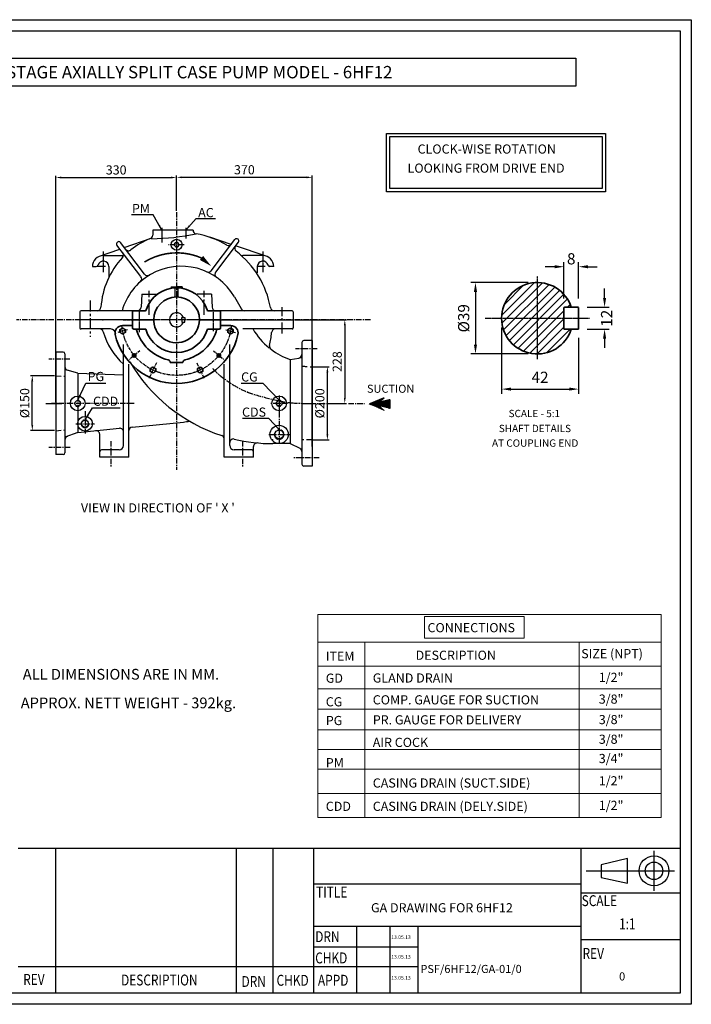
# Model space of a CAD drawing. Units: inches. Extents: x 28746 to 41776, y -10637 to -4828.
# Drawn here: x 39942 to 41776, y -7516 to -4828 of the extents above; entities that cross this region are included whole.
import ezdxf

# ---------------------------------------------------------------- set-up
doc = ezdxf.new("R2010")
doc.units = ezdxf.units.IN
doc.header["$LTSCALE"] = 12
doc.header["$MEASUREMENT"] = 0
doc.header["$PDSIZE"] = -2
doc.linetypes.add('CENTER', pattern=[2, 1.25, -0.25, 0.25, -0.25])
doc.linetypes.add('HIDDEN', pattern=[0.375, 0.25, -0.125])
for name, color, linetype in [('1', 1, 'Continuous'), ('CEN', 1, 'CENTER'), ('CENTER', 1, 'CENTER'), ('DIM', 3, 'Continuous'), ('HATCH', 6, 'Continuous'), ('HID', 2, 'HIDDEN'), ('OBJ', 4, 'Continuous'), ('OBJECT', 4, 'Continuous'), ('TXT', 3, 'Continuous')]:
    doc.layers.add(name, color=color, linetype=linetype)
doc.layers.add('CON 1', color=7, linetype='Continuous', lineweight=35)
doc.styles.add('ARIAL', font='arial.ttf', dxfattribs={"width": 0.8})
doc.styles.add('IS', font='isocpeur.ttf')
doc.styles.add('ROMANS', font='romans.shx', dxfattribs={"height": 25})
doc.styles.add('SS', font='sanssb__.ttf')
doc.styles.get("Standard").update_dxf_attribs({"font": 'arial.ttf'})
doc.styles.add('TNR', font='times.ttf')
doc.dimstyles.new('1-17', dxfattribs={"dimscale": 17, "dimtxt": 1.8, "dimasz": 1.5, "dimexe": 0.75, "dimexo": 1.5, "dimgap": 1, "dimtad": 1, "dimdec": 0, "dimzin": 0, "dimdsep": 46, "dimtxsty": 'IS', "dimcen": 1, "dimclre": 6, "dimclrt": 3, "dimadec": 0, "dimazin": 0, "dimtfac": 18000, "dimtdec": 0, "dimtofl": 0, "dimtmove": 2, "dimatfit": 3, "dimfxl": 1, "dimtolj": 1, "dimtzin": 0, "dimarcsym": 0})
doc.dimstyles.new('ISO-25', dxfattribs={"dimscale": 5, "dimtxt": 25, "dimasz": 3, "dimexe": 1, "dimexo": 0.625, "dimtad": 1, "dimdec": 1, "dimrnd": 0.5, "dimdsep": 46, "dimtxsty": 'ROMANS', "dimcen": 2.5, "dimclrd": 253, "dimclre": 253, "dimclrt": 4, "dimadec": 0, "dimazin": 2, "dimtfac": 1, "dimtdec": 1, "dimtmove": 0, "dimatfit": 3, "dimfxl": 1, "dimarcsym": 0})

# ---------------------------------------------------------------- blocks, each defined once
blk = doc.blocks.new('*D79')
at = {"layer": 'Defpoints', "color": 0, "linetype": 'Continuous', "transparency": 16777216}
for p in [(40689.1, -5647.1), (40778.8, -5875.1), (40829.8, -5875.1)]:
    blk.add_point(p, dxfattribs=at)
at = {"layer": 'OBJ', "color": 6, "linetype": 'Continuous', "lineweight": -2, "transparency": 16777216}
for p, q in [((40692.2, -5647.1), (40834.8, -5647.1)), ((40782, -5875.1), (40834.8, -5875.1))]:
    blk.add_line(p, q, dxfattribs=at)
at = {"layer": 'OBJ', "color": 4, "linetype": 'Continuous', "lineweight": -2, "transparency": 16777216}
blk.add_line((40829.8, -5662.1), (40829.8, -5860.1), dxfattribs=at)
at = {"layer": 'OBJ', "color": 4, "linetype": 'Continuous', "transparency": 16777216}
for points in [[(40827.3, -5662.1), (40832.3, -5662.1), (40829.8, -5647.1)], [(40827.3, -5860.1), (40832.3, -5860.1), (40829.8, -5875.1)]]:
    blk.add_solid(points, dxfattribs=at)
at = {"layer": 'OBJ', "color": 3, "linetype": 'Continuous', "transparency": 16777216, "insert": (40812.3, -5761.1), "char_height": 25, "attachment_point": 5, "rotation": 90, "style": 'ROMANS'}
blk.add_mtext('228', dxfattribs=at)
blk = doc.blocks.new('*D80')
at = {"layer": 'Defpoints', "color": 0, "linetype": 'Continuous', "transparency": 16777216}
for p in [(40740.6, -5775.1), (40782.3, -5775.1), (40740.6, -5975.1)]:
    blk.add_point(p, dxfattribs=at)
at = {"layer": 'OBJ', "color": 6, "linetype": 'Continuous', "lineweight": -2, "transparency": 16777216}
for p, q in [((40743.7, -5775.1), (40787.3, -5775.1)), ((40743.7, -5975.1), (40787.3, -5975.1))]:
    blk.add_line(p, q, dxfattribs=at)
at = {"layer": 'OBJ', "color": 4, "linetype": 'Continuous', "lineweight": -2, "transparency": 16777216}
blk.add_line((40782.3, -5960.1), (40782.3, -5790.1), dxfattribs=at)
at = {"layer": 'OBJ', "color": 4, "linetype": 'Continuous', "transparency": 16777216}
for points in [[(40779.8, -5790.1), (40784.8, -5790.1), (40782.3, -5775.1)], [(40779.8, -5960.1), (40784.8, -5960.1), (40782.3, -5975.1)]]:
    blk.add_solid(points, dxfattribs=at)
at = {"layer": 'OBJ', "color": 3, "linetype": 'Continuous', "transparency": 16777216, "insert": (40764.8, -5875.1), "char_height": 25, "attachment_point": 5, "rotation": 90, "style": 'ROMANS'}
blk.add_mtext('%%c200', dxfattribs=at)
blk = doc.blocks.new('*D81')
at = {"layer": 'Defpoints', "color": 0, "linetype": 'Continuous', "transparency": 16777216}
for p in [(39976.6, -5799.5), (40040.6, -5799.5), (40040.6, -5949.5)]:
    blk.add_point(p, dxfattribs=at)
at = {"layer": 'OBJ', "color": 6, "linetype": 'Continuous', "lineweight": -2, "transparency": 16777216}
for p, q in [((40037.4, -5799.5), (39971.6, -5799.5)), ((40037.4, -5949.5), (39971.6, -5949.5))]:
    blk.add_line(p, q, dxfattribs=at)
at = {"layer": 'OBJ', "color": 4, "linetype": 'Continuous', "lineweight": -2, "transparency": 16777216}
blk.add_line((39976.6, -5934.5), (39976.6, -5814.5), dxfattribs=at)
at = {"layer": 'OBJ', "color": 4, "linetype": 'Continuous', "transparency": 16777216}
for points in [[(39974.1, -5814.5), (39979.1, -5814.5), (39976.6, -5799.5)], [(39974.1, -5934.5), (39979.1, -5934.5), (39976.6, -5949.5)]]:
    blk.add_solid(points, dxfattribs=at)
at = {"layer": 'OBJ', "color": 3, "linetype": 'Continuous', "transparency": 16777216, "insert": (39959.1, -5874.5), "char_height": 25, "attachment_point": 5, "rotation": 90, "style": 'ROMANS'}
blk.add_mtext('%%c150', dxfattribs=at)
blk = doc.blocks.new('*D87')
at = {"layer": 'Defpoints', "color": 0, "linetype": 'Continuous', "transparency": 16777216}
for p in [(40370.6, -5258.5), (40370.6, -5352.7), (40040.6, -5875.1)]:
    blk.add_point(p, dxfattribs=at)
at = {"layer": 'OBJ', "color": 6, "linetype": 'Continuous', "lineweight": -2, "transparency": 16777216}
for p, q in [((40040.6, -5871.9), (40040.6, -5253.5)), ((40370.6, -5349.5), (40370.6, -5253.5))]:
    blk.add_line(p, q, dxfattribs=at)
at = {"layer": 'OBJ', "color": 4, "linetype": 'Continuous', "lineweight": -2, "transparency": 16777216}
blk.add_line((40055.6, -5258.5), (40355.6, -5258.5), dxfattribs=at)
at = {"layer": 'OBJ', "color": 4, "linetype": 'Continuous', "transparency": 16777216}
for points in [[(40055.6, -5256), (40055.6, -5261), (40040.6, -5258.5)], [(40355.6, -5256), (40355.6, -5261), (40370.6, -5258.5)]]:
    blk.add_solid(points, dxfattribs=at)
at = {"layer": 'OBJ', "color": 3, "linetype": 'Continuous', "transparency": 16777216, "insert": (40205.6, -5241), "char_height": 25, "attachment_point": 5, "style": 'ROMANS'}
blk.add_mtext('330', dxfattribs=at)
blk = doc.blocks.new('*D88')
at = {"layer": 'Defpoints', "color": 0, "linetype": 'Continuous', "transparency": 16777216}
for p in [(40370.6, -5258), (40370.6, -5352.7), (40740.6, -5875.1)]:
    blk.add_point(p, dxfattribs=at)
at = {"layer": 'OBJ', "color": 6, "linetype": 'Continuous', "lineweight": -2, "transparency": 16777216}
for p, q in [((40370.6, -5349.5), (40370.6, -5253)), ((40740.6, -5871.9), (40740.6, -5253))]:
    blk.add_line(p, q, dxfattribs=at)
at = {"layer": 'OBJ', "color": 4, "linetype": 'Continuous', "lineweight": -2, "transparency": 16777216}
blk.add_line((40725.6, -5258), (40385.6, -5258), dxfattribs=at)
at = {"layer": 'OBJ', "color": 4, "linetype": 'Continuous', "transparency": 16777216}
for points in [[(40385.6, -5255.5), (40385.6, -5260.5), (40370.6, -5258)], [(40725.6, -5255.5), (40725.6, -5260.5), (40740.6, -5258)]]:
    blk.add_solid(points, dxfattribs=at)
at = {"layer": 'OBJ', "color": 3, "linetype": 'Continuous', "transparency": 16777216, "insert": (40555.6, -5240.5), "char_height": 25, "attachment_point": 5, "style": 'ROMANS'}
blk.add_mtext('370', dxfattribs=at)
blk = doc.blocks.new('A$C223741F9')
at = {"layer": 'CENTER', "color": 1, "ltscale": 0.25}
for p, q in [((67.1, 169.8), (67.1, 228.5)), ((269.1, 167.4), (269.1, 228.5))]:
    blk.add_line(p, q, dxfattribs=at)
at = {"layer": 'CENTER', "color": 1, "ltscale": 0.5}
for p, q in [((22.2, 200.8), (48.1, 200.8)), ((105.6, 200.8), (230.6, 200.8)), ((314, 200.8), (288.1, 200.8)), ((34.1, 173.8), (7.7, 166.7)), ((302.2, 173.8), (328.6, 166.7)), ((67.7, 116.3), (39.5, 92.9)), ((268.5, 116.3), (296.8, 92.9)), ((113, 83.4), (93, 41.4)), ((223.3, 83.4), (243.2, 41.4))]:
    blk.add_line(p, q, dxfattribs=at)
blk.add_arc((168.1, 199.2), 150, 185.4091, 354.5909, dxfattribs=at)
at = {"layer": 'CON 1', "ltscale": 0.5}
for p, q in [((48.1, 200.8), (48.1, 222.8)), ((51.1, 225.8), (82.1, 225.8)), ((288.1, 200.8), (288.1, 222.8)), ((47.2, 200.8), (107.8, 200.8)), ((48.1, 200.8), (105.6, 200.8)), ((48.1, 200.8), (48.1, 178.5)), ((228.5, 200.8), (288.1, 200.8)), ((230.6, 200.8), (288.1, 200.8)), ((288.1, 200.8), (288.1, 178.5)), ((26.1, 185.1), (20, 185.1)), ((68.9, 175.8), (50.8, 175.8)), ((83.8, 175.8), (50.8, 175.8)), ((252.4, 175.8), (285.5, 175.8)), ((310.2, 185.1), (316.2, 185.1))]:
    blk.add_line(p, q, dxfattribs=at)
at = {"layer": 'CON 1'}
for p, q in [((285.1, 225.8), (254.2, 225.8)), ((20, 185.1), (48.1, 185.1)), ((288.1, 185.1), (316.2, 185.1)), ((309.9, 185.1), (316.2, 185.1)), ((150.7, 84.4), (150.7, 85)), ((185.6, 84.4), (150.7, 84.4)), ((185.6, 84.4), (185.6, 85))]:
    blk.add_line(p, q, dxfattribs=at)
for centre, radius in [((21, 170.2), 7.39), ((315.3, 170.2), 7.39), ((315.3, 170.2), 7.39), ((52.5, 103.7), 4.64), ((283.7, 103.7), 4.64), ((103.7, 63.8), 7.39), ((232.6, 63.8), 7.39)]:
    blk.add_circle(centre, radius, dxfattribs=at)
for centre, radius, start, end in [((168.1, 200.8), 87.5, 18.0226, 161.9774), ((168.1, 200.8), 62.5, 0, 180), ((82.1, 228.8), 3, 270, 341.9774), ((254.2, 228.8), 3, 198.0226, 270), ((168.1, 200.8), 62.5, 180, 4.2528), ((20, 165.1), 20, 90, 192.9655), ((171.9, 206.9), 118.2, 195.2291, 256.9578), ((168.1, 199.2), 87.5, 195.5171, 344.4829), ((164.4, 206.9), 118.2, 283.0422, 344.7709), ((316.2, 165.1), 20, 347.0345, 90), ((168.1, 199.2), 172, 192.9655, 347.0345), ((143.8, 85), 6.85, 0, 78.4562), ((192.4, 85), 6.85, 101.5438, 180)]:
    blk.add_arc(centre, radius, start, end, dxfattribs=at)
at = {"layer": 'CON 1', "ltscale": 0.5}
for centre, radius, start, end in [((51.1, 222.8), 3, 90, 180), ((285.1, 222.8), 3, 0, 90), ((50.8, 178.5), 2.64, 180, 270), ((285.5, 178.5), 2.64, 270, 0)]:
    blk.add_arc(centre, radius, start, end, dxfattribs=at)
at = {"layer": 'HATCH', "color": 4}
for points in [[(28.4, 174.5), (21, 178.8), (13.6, 174.5), (13.6, 166), (21, 161.7), (28.4, 166)], [(322.8, 174.5), (315.4, 178.8), (308, 174.5), (308, 166), (315.4, 161.7), (322.8, 166)], [(57.1, 106.4), (52.5, 109), (47.9, 106.4), (47.9, 101), (52.5, 98.3), (57.1, 101)], [(288.4, 106.4), (283.7, 109), (279.1, 106.4), (279.1, 101), (283.7, 98.3), (288.4, 101)], [(111.1, 68.1), (103.7, 72.3), (96.3, 68.1), (96.3, 59.5), (103.7, 55.3), (111.1, 59.5)], [(240, 68.1), (232.6, 72.3), (225.2, 68.1), (225.2, 59.5), (232.6, 55.3), (240, 59.5)]]:
    blk.add_lwpolyline(points, close=True, dxfattribs=at)
at = {"layer": 'HID', "color": 7, "linetype": 'Continuous', "ltscale": 0.5}
for p, q in [((164.1, 263.3), (164.1, 288.3)), ((172.1, 263.3), (172.1, 288.3))]:
    blk.add_line(p, q, dxfattribs=at)
at = {"layer": 'HID', "ltscale": 0.25}
blk.add_line((48.1, 185.1), (47.2, 185.1), dxfattribs=at)
blk = doc.blocks.new('*D75')
at = {"layer": 'Defpoints', "color": 0, "transparency": 16777216}
for p in [(41355.5, -5545.2), (41186.6, -5740.2), (41355.5, -5740.2)]:
    blk.add_point(p, dxfattribs=at)
at = {"layer": 'DIM', "color": 6, "lineweight": -2, "transparency": 16777216}
for p, q in [((41330, -5545.2), (41173.8, -5545.2)), ((41330, -5740.2), (41173.8, -5740.2))]:
    blk.add_line(p, q, dxfattribs=at)
at = {"layer": 'DIM', "color": 0, "lineweight": -2, "transparency": 16777216}
blk.add_line((41186.6, -5570.7), (41186.6, -5714.7), dxfattribs=at)
at = {"layer": 'DIM', "color": 0, "transparency": 16777216}
for points in [[(41182.3, -5570.7), (41190.8, -5570.7), (41186.6, -5545.2)], [(41182.3, -5714.7), (41190.8, -5714.7), (41186.6, -5740.2)]]:
    blk.add_solid(points, dxfattribs=at)
at = {"layer": 'DIM', "color": 3, "transparency": 16777216, "insert": (41154.3, -5642.7), "char_height": 30.6, "attachment_point": 5, "rotation": 90, "style": 'IS'}
blk.add_mtext('\\A1;%%C39', dxfattribs=at)
blk = doc.blocks.new('*D76')
at = {"layer": 'Defpoints', "color": 0, "transparency": 16777216}
for p in [(41258, -5642.7), (41468, -5670.7), (41468, -5836.2)]:
    blk.add_point(p, dxfattribs=at)
at = {"layer": 'DIM', "color": 6, "lineweight": -2, "transparency": 16777216}
for p, q in [((41258, -5668.2), (41258, -5848.9)), ((41468, -5696.2), (41468, -5848.9))]:
    blk.add_line(p, q, dxfattribs=at)
at = {"layer": 'DIM', "color": 0, "lineweight": -2, "transparency": 16777216}
blk.add_line((41283.5, -5836.2), (41442.5, -5836.2), dxfattribs=at)
at = {"layer": 'DIM', "color": 0, "transparency": 16777216}
for points in [[(41283.5, -5831.9), (41283.5, -5840.4), (41258, -5836.2)], [(41442.5, -5831.9), (41442.5, -5840.4), (41468, -5836.2)]]:
    blk.add_solid(points, dxfattribs=at)
at = {"layer": 'DIM', "color": 3, "transparency": 16777216, "insert": (41363, -5803.9), "char_height": 30.6, "attachment_point": 5, "style": 'IS'}
blk.add_mtext('\\A1;42', dxfattribs=at)
blk = doc.blocks.new('*D77')
at = {"layer": 'Defpoints', "color": 0, "transparency": 16777216}
for p in [(41466, -5612.7), (41466, -5672.7), (41539.1, -5672.7)]:
    blk.add_point(p, dxfattribs=at)
at = {"layer": 'DIM', "color": 0, "lineweight": -2, "transparency": 16777216}
for p, q in [((41539.1, -5587.2), (41539.1, -5561.7)), ((41539.1, -5698.2), (41539.1, -5723.7))]:
    blk.add_line(p, q, dxfattribs=at)
at = {"layer": 'DIM', "color": 6, "lineweight": -2, "transparency": 16777216}
for p, q in [((41491.5, -5612.7), (41551.8, -5612.7)), ((41491.5, -5672.7), (41551.8, -5672.7))]:
    blk.add_line(p, q, dxfattribs=at)
at = {"layer": 'DIM', "color": 0, "transparency": 16777216}
for points in [[(41534.8, -5587.2), (41543.3, -5587.2), (41539.1, -5612.7)], [(41534.8, -5698.2), (41543.3, -5698.2), (41539.1, -5672.7)]]:
    blk.add_solid(points, dxfattribs=at)
at = {"layer": 'DIM', "color": 3, "transparency": 16777216, "insert": (41544.6, -5642.7), "char_height": 30.6, "attachment_point": 5, "rotation": 90, "style": 'IS'}
blk.add_mtext('\\A1;12', dxfattribs=at)
blk = doc.blocks.new('*D78')
at = {"layer": 'Defpoints', "color": 0, "transparency": 16777216}
for p in [(41468, -5502), (41428, -5614.7), (41468, -5614.7)]:
    blk.add_point(p, dxfattribs=at)
at = {"layer": 'DIM', "color": 0, "lineweight": -2, "transparency": 16777216}
for p, q in [((41402.5, -5502), (41377, -5502)), ((41493.5, -5502), (41519, -5502))]:
    blk.add_line(p, q, dxfattribs=at)
at = {"layer": 'DIM', "color": 6, "lineweight": -2, "transparency": 16777216}
for p, q in [((41428, -5589.2), (41428, -5489.3)), ((41468, -5589.2), (41468, -5489.3))]:
    blk.add_line(p, q, dxfattribs=at)
at = {"layer": 'DIM', "color": 0, "transparency": 16777216}
for points in [[(41402.5, -5497.8), (41402.5, -5506.3), (41428, -5502)], [(41493.5, -5497.8), (41493.5, -5506.3), (41468, -5502)]]:
    blk.add_solid(points, dxfattribs=at)
at = {"layer": 'DIM', "color": 3, "transparency": 16777216, "insert": (41448, -5480.4), "char_height": 30.6, "attachment_point": 5, "style": 'IS'}
blk.add_mtext('\\A1;8', dxfattribs=at)

msp = doc.modelspace()

# ---------------------------------------------------------------- hatches: boundary and pattern name
at = {"layer": 'HATCH'}
h = msp.add_hatch(dxfattribs=at)
h.set_pattern_fill('ANSI31', scale=5, style=0)
h.set_pattern_definition([(45, (42779.999, -5527.425), (-11.22532, 11.22532), [])])
h.paths.add_polyline_path([(41355.51, -5642.72), (41355.51, -5545.22, 0.4142136), (41258.01, -5642.72)])
h.paths.add_polyline_path([(41428.01, -5642.72), (41428.01, -5614.72, -0.4142136), (41430.01, -5612.72), (41448.28, -5612.72, 0.3253046), (41355.51, -5545.22), (41355.51, -5642.72)])
h.paths.add_polyline_path([(41355.51, -5740.22, 0.3253046), (41448.28, -5672.72), (41430.01, -5672.72, -0.4142136), (41428.01, -5670.72), (41428.01, -5642.72), (41355.51, -5642.72)])
h.paths.add_polyline_path([(41355.51, -5642.72), (41258.01, -5642.72, 0.4142136), (41355.51, -5740.22)])
at = {"layer": 'OBJ'}
h = msp.add_hatch(dxfattribs=at)
h.set_pattern_fill('ANSI31', color=4, scale=0.499249)
h.set_pattern_definition([(45, (9522.34954, 57.8942), (-0.04412781564, 0.04412781564), [])])
h.paths.add_polyline_path([(40953.4, -5864.69), (40923.94, -5871.69), (40937.49, -5859.55), (40896.62, -5876.66), (40937.49, -5893.77), (40923.94, -5881.63), (40953.4, -5888.63)])

# ---------------------------------------------------------------- linework, layer by layer
at = {"color": 0, "lineweight": 20}
for p, q in [((40755.75, -6451.42), (41693.39, -6451.42)), ((40755.75, -7006.16), (40755.75, -6451.42)), ((41693.39, -7006.16), (41693.39, -6451.42)), ((40755.75, -6526.91), (41693.39, -6526.91)), ((40884.06, -7006.16), (40884.06, -6526.91)), ((41469.4, -7006.16), (41469.4, -6526.91)), ((40755.75, -6592.56), (41693.39, -6592.56)), ((40755.75, -6654.71), (41693.39, -6654.71)), ((40755.75, -6709.94), (41693.39, -6709.94)), ((40755.75, -6766.29), (41693.39, -6766.29)), ((40755.75, -6820.01), (41693.39, -6820.01)), ((40755.75, -6873.82), (41693.39, -6873.82)), ((40755.75, -6940.38), (41693.39, -6940.38)), ((40755.75, -7006.16), (41693.39, -7006.16))]:
    msp.add_line(p, q, dxfattribs=at)
at = {"color": 0}
for p, q in [((39937.97, -7089.14), (41745.85, -7089.14)), ((40041.04, -7485.92), (40041.04, -7089.14)), ((40534, -7485.92), (40534, -7089.14)), ((40634.61, -7485.92), (40634.61, -7089.14)), ((40745.04, -7485.92), (40745.04, -7089.14)), ((41474.96, -7485.92), (41474.96, -7089.14)), ((41674.06, -7205.98), (41674.06, -7096.9)), ((41489.03, -7151.44), (41729.57, -7151.44)), ((40745.04, -7187.36), (41474.96, -7187.36)), ((41474.96, -7211.15), (41745.85, -7211.15)), ((40745.04, -7302.61), (41474.96, -7302.61)), ((40862.84, -7485.92), (40862.84, -7302.61)), ((40953.64, -7485.92), (40953.64, -7302.61)), ((41029.71, -7485.92), (41029.71, -7302.61)), ((41474.96, -7338.72), (41745.85, -7338.72)), ((40745.04, -7359), (41029.71, -7359)), ((39937.97, -7412.94), (41029.71, -7412.94))]:
    msp.add_line(p, q, dxfattribs=at)
at = {"color": 0, "lineweight": 20}
msp.add_lwpolyline([(41047.01, -6457.43), (41319.14, -6457.43), (41319.14, -6516.54), (41047.01, -6516.54)], close=True, dxfattribs=at)
at = {"color": 0}
msp.add_lwpolyline([(41529.74, -7134.8), (41529.74, -7169.93), (41601.9, -7184.72), (41601.9, -7118.16)], close=True, dxfattribs=at)
for radius in [40.71, 24.03]:
    msp.add_circle((41674.06, -7151.44), radius, dxfattribs=at)
at = {"layer": '1', "color": 7}
msp.add_lwpolyline([(38858.49, -4932.99), (41460.86, -4932.99), (41460.86, -5008.82), (38858.49, -5008.82)], close=True, dxfattribs=at)
at = {"layer": 'CEN'}
for p, q in [((40370.57, -5352.65), (40370.57, -6056.98)), ((40899.7, -5647.05), (39933.42, -5647.05)), ((40712.14, -5875.05), (40778.85, -5875.05)), ((40799.32, -5875.05), (40820.96, -5875.05)), ((40839.78, -5875.05), (40883.19, -5875.05)), ((40190.57, -5978.26), (40190.57, -6049.04)), ((40550.57, -5978.26), (40550.57, -6049.04))]:
    msp.add_line(p, q, dxfattribs=at)
at = {"layer": 'CEN', "ltscale": 2}
for p, q in [((40295.57, -5633.1), (40295.57, -5568.12)), ((40445.57, -5633.1), (40445.57, -5568.12))]:
    msp.add_line(p, q, dxfattribs=at)
at = {"layer": 'CEN'}
msp.add_lwpolyline([(40740.57, -5875.05, -0.0246122), (40685.63, -5873.75, -0.0387174), (40651.07, -5868.51, -0.0106131), (40586.26, -5852.03, -0.0305163), (40564.25, -5844.46, -0.0389499), (40525.45, -5824.75, -0.0368424), (40488.07, -5797.97, -0.0268777), (40471.45, -5782.52, -0.0004038), (40469.37, -5780.36, -0.0410109)], format="xyb", dxfattribs=at)
at = {"layer": 'CENTER', "ltscale": 0.25}
for p, q in [((40330.57, -5395.99), (40330.57, -5435.89)), ((40395.57, -5395.99), (40395.57, -5425.85)), ((40170.51, -5460.72), (40170.51, -5517.18)), ((40605.94, -5460.72), (40605.94, -5517.18)), ((40176.29, -5501.75), (40153.3, -5501.75)), ((40612.43, -5501.75), (40589.44, -5501.75))]:
    msp.add_line(p, q, dxfattribs=at)
at = {"layer": 'CENTER'}
for p, q in [((40391.12, -5442.07), (40348.42, -5442.07)), ((40100.57, -5855.05), (40100.57, -5895.05)), ((40255.09, -5875.05), (40029.21, -5875.05)), ((40120.54, -5896.4), (40120.54, -5956.98)), ((40095.41, -5930.65), (40145.99, -5930.65))]:
    msp.add_line(p, q, dxfattribs=at)
at = {"layer": 'CENTER', "color": 1, "linetype": 'CENTER', "ltscale": 0.25}
for p, q in [((41355.51, -5754.21), (41355.51, -5527.49)), ((41213.44, -5642.72), (41497.59, -5642.72))]:
    msp.add_line(p, q, dxfattribs=at)
at = {"layer": 'CENTER', "ltscale": 2}
for p, q in [((40134.57, -5594.7), (40134.57, -5693.87)), ((40659.07, -5684.76), (40659.07, -5612.22))]:
    msp.add_line(p, q, dxfattribs=at)
at = {"layer": 'CON 1', "color": 4}
for p, q in [((41428.01, -5614.72), (41428.01, -5670.72)), ((41430.01, -5612.72), (41448.28, -5612.72)), ((41466.01, -5612.72), (41448.28, -5612.72)), ((41468.01, -5614.72), (41468.01, -5670.72)), ((41468.01, -5614.72), (41468.01, -5670.72)), ((41430.01, -5672.72), (41448.28, -5672.72)), ((41466.01, -5672.72), (41448.28, -5672.72))]:
    msp.add_line(p, q, dxfattribs=at)
for centre, radius, start, end in [((41355.51, -5642.72), 97.5, 17.92021, 342.07979), ((41430.01, -5614.72), 2, 90, 180), ((41466.01, -5614.72), 2, 0, 90), ((41430.01, -5670.72), 2, 180, 270), ((41466.01, -5670.72), 2, 270, 0)]:
    msp.add_arc(centre, radius, start, end, dxfattribs=at)
at = {"layer": 'DIM'}
msp.add_arc((41355.51, -5642.72), 97.5, 17.92021, 342.07979, dxfattribs=at)
at = {"layer": 'HID'}
for centre, radius, start, end in [((40100.57, -5875.05), 8.3, 162.29633, 105.24754), ((40650.57, -5875.05), 8.3, 162.29633, 105.24754), ((40120.54, -5930.83), 10.5, 32.89338, 350.03087), ((40650.57, -5960.02), 13.2, 163.91383, 104.29291)]:
    msp.add_arc(centre, radius, start, end, dxfattribs=at)
at = {"layer": 'OBJ', "linetype": 'Continuous'}
for p, q in [((40415.57, -5401.93), (40305.57, -5401.93)), ((40305.57, -5401.93), (40305.57, -5415.52)), ((40415.57, -5401.93), (40415.57, -5402.44)), ((40227.85, -5449.73), (40300.91, -5423.98)), ((40519.73, -5441.26), (40461.06, -5421.62)), ((40465.15, -5512.93), (40529.93, -5427.86)), ((40160.53, -5473.46), (40215.96, -5453.92)), ((40273.26, -5529.17), (40207.71, -5443.09)), ((40283.15, -5522.35), (40217.26, -5435.82)), ((40477.24, -5516.86), (40539.48, -5435.13)), ((40615.46, -5473.3), (40531.75, -5445.28)), ((40170.51, -5471.75), (40225.6, -5471.75)), ((40605.94, -5471.75), (40551.3, -5471.75)), ((40140.51, -5501.75), (40151.14, -5501.75)), ((40635.94, -5501.75), (40625.3, -5501.75)), ((40528.41, -5584.44), (40550.21, -5622.05)), ((40385.07, -5647.05), (40385.07, -5641.05)), ((40385.07, -5641.05), (40393.07, -5641.05)), ((40393.07, -5641.05), (40393.07, -5647.05)), ((40385.07, -5647.05), (40385.07, -5653.05)), ((40385.07, -5653.05), (40393.07, -5653.05)), ((40393.07, -5653.05), (40393.07, -5647.05)), ((40450.57, -5647.05), (40689.07, -5647.05)), ((40579.2, -5672.05), (40579.22, -5672.09)), ((40680.57, -5755.14), (40704.14, -5751.39)), ((40740.57, -5775.05), (40740.57, -5975.05)), ((40040.57, -5800.05), (40040.57, -5950.05)), ((40100.57, -5792.48), (40065.57, -5782.55)), ((40100.57, -5792.48), (40225.57, -5797.57)), ((40249.59, -5939.68), (40389.25, -5926.04)), ((40100.57, -5954.24), (40065.57, -5967.55)), ((40100.57, -5954.24), (40214.59, -5943.1)), ((40160.57, -6022.05), (40160.57, -5959.65)), ((40680.57, -5985.05), (40633.76, -5985.05)), ((40680.57, -5985.05), (40706.81, -5997.35))]:
    msp.add_line(p, q, dxfattribs=at)
at = {"layer": 'OBJ'}
for p, q in [((40185.51, -5501.75), (40185.51, -5532.11)), ((40590.94, -5501.75), (40590.94, -5518.96)), ((40355.57, -5557.05), (40370.57, -5557.05)), ((40355.57, -5557.05), (40355.57, -5560.59)), ((40385.57, -5557.05), (40370.57, -5557.05)), ((40385.57, -5557.05), (40385.57, -5560.59)), ((40275.57, -5577.05), (40273.7, -5612.57)), ((40275.57, -5577.05), (40315.57, -5577.05)), ((40315.57, -5577.05), (40315.64, -5578.52)), ((40425.57, -5577.05), (40425.49, -5578.52)), ((40465.57, -5577.05), (40425.57, -5577.05)), ((40465.57, -5577.05), (40467.43, -5612.57)), ((40106.57, -5625.05), (40106.57, -5669.05)), ((40287.65, -5622.05), (40109.57, -5622.05)), ((40686.07, -5622.05), (40453.48, -5622.05)), ((40689.07, -5625.05), (40689.07, -5669.05)), ((40290.57, -5647.05), (40106.57, -5647.05)), ((40190.07, -5672.05), (40109.57, -5672.05)), ((40686.07, -5672.05), (40551.07, -5672.05)), ((40712.57, -5708.55), (40712.57, -6041.55)), ((40740.57, -5703.55), (40717.57, -5703.55)), ((40740.57, -5703.55), (40740.57, -6046.55)), ((40040.57, -5735.05), (40040.57, -6015.05)), ((40060.57, -5735.05), (40040.57, -5735.05)), ((40065.57, -5767.6), (40065.57, -5983.05)), ((40680.57, -5755.14), (40680.57, -5985.05)), ((40740.57, -5993.05), (40740.57, -5757.05)), ((40040.57, -5785.05), (40040.57, -5965.05)), ((40100.57, -5792.48), (40100.57, -5855.05)), ((40100.57, -5895.05), (40100.57, -5954.24)), ((40065.57, -5976.05), (40065.57, -6010.05)), ((40060.57, -6015.05), (40040.57, -6015.05)), ((40740.57, -6046.55), (40717.57, -6046.55))]:
    msp.add_line(p, q, dxfattribs=at)
at = {"layer": 'OBJ', "color": 1, "linetype": 'CENTER'}
for p, q in [((40754.16, -5726.05), (40695.26, -5726.05)), ((40078.68, -5754.55), (40022, -5754.55)), ((40650.57, -5853.27), (40650.57, -5900.55)), ((40673.11, -5875.05), (40628.27, -5875.05)), ((40650.57, -5875.05), (40650.57, -5989.53)), ((40622.52, -5960.02), (40682.71, -5960.02)), ((40079.83, -5995.55), (40022, -5995.55)), ((40759.95, -6024.05), (40690.43, -6024.05))]:
    msp.add_line(p, q, dxfattribs=at)
at = {"layer": 'OBJ', "color": 4, "linetype": 'Continuous'}
msp.add_line((40065.57, -5740.05), (40065.57, -5767.6), dxfattribs=at)
at = {"layer": 'OBJ', "color": 8}
for p, q in [((40706.7, -5750.98), (40712.57, -5750.05)), ((40709.92, -5998.81), (40712.57, -6000.05))]:
    msp.add_line(p, q, dxfattribs=at)
at = {"layer": 'OBJ', "color": 2, "linetype": 'HIDDEN', "ltscale": 5}
for p, q in [((40040.57, -5800.05), (40065.57, -5801.07)), ((40040.57, -5950.05), (40065.57, -5947.61)), ((40740.57, -5975.05), (40712.57, -5975.05))]:
    msp.add_line(p, q, dxfattribs=at)
at = {"layer": 'OBJ', "color": 1, "linetype": 'CENTER', "ltscale": 3}
msp.add_line((40013.87, -5875.05), (40057.12, -5875.05), dxfattribs=at)
at = {"layer": 'OBJ', "linetype": 'Continuous'}
for points in [[(38185.81, -4827.53), (41775.85, -4827.53), (41775.85, -7515.92), (38185.81, -7515.92)], [(38215.81, -4857.53), (41745.85, -4857.53), (41745.85, -7485.92), (38215.81, -7485.92)], [(40943.86, -5137.86), (41541.45, -5137.86), (41541.45, -5297.53), (40943.86, -5297.53)], [(40952.86, -5146.86), (41532.45, -5146.86), (41532.45, -5288.53), (40952.86, -5288.53)]]:
    msp.add_lwpolyline(points, close=True, dxfattribs=at)
at = {"layer": 'OBJ', "color": 4}
msp.add_lwpolyline([(40465.27, -5500.58, 0, 14.12, 0), (40438.53, -5478.08, 4.24, 4.24, 0.2448942), (40282.88, -5489.15, 4.24, 4.24, -0.3534554)], format="xyseb", dxfattribs=at)
at = {"layer": 'OBJ', "color": 4, "linetype": 'Continuous'}
msp.add_circle((40370.57, -5442.07), 15, dxfattribs=at)
at = {"layer": 'OBJ'}
for centre, radius in [((40370.57, -5442.07), 5.75), ((40100.57, -5875.05), 20), ((40650.57, -5875.05), 20), ((40100.57, -5875.05), 7.5), ((40650.57, -5875.05), 7.5), ((40120.7, -5930.65), 20), ((40120.54, -5930.83), 9.5)]:
    msp.add_circle(centre, radius, dxfattribs=at)
at = {"layer": 'OBJ', "color": 4}
for radius in [25, 12.13]:
    msp.add_circle((40650.57, -5960.02), radius, dxfattribs=at)
at = {"layer": 'OBJ', "linetype": 'Continuous'}
for centre, radius, start, end in [((40425.57, -5402.44), 10, 180, 260.33318), ((40381.29, -5626.52), 217.75, 112.11163, 128.53948), ((40295.57, -5415.52), 10, 276.52735, 0), ((40293.5, -4779.58), 646.01, 270.79044, 281.64448), ((40382.13, -5657.42), 248.66, 59.70299, 80.33318), ((40534.7, -5431.5), 6, 322.7114, 142.7114), ((40212.48, -5439.45), 6, 37.2886, 217.2886), ((40239.39, -5448.38), 10, 217.2886, 308.53948), ((40512.62, -5434.09), 10, 239.70299, 322.7114), ((40539.24, -5451.95), 10, 142.7114, 232.59731), ((40170.51, -5501.75), 30, 90, 180), ((40381.29, -5626.52), 217.75, 136.63116, 176.35718), ((40215.73, -5470.13), 10, 316.63116, 37.2886), ((40382.13, -5657.42), 248.66, 10.10233, 52.59731), ((40551.3, -5461.75), 10, 229.15553, 270), ((40605.94, -5501.75), 30, 0, 90), ((40151.14, -5496.75), 5, 270, 345.52249), ((40170.51, -5501.75), 15, 0, 165.52249), ((40383.07, -5668.7), 168, 30.10178, 120), ((40605.94, -5501.75), 15, 14.47751, 180), ((40625.3, -5496.75), 5, 194.47751, 270), ((40383.07, -5668.7), 168, 120, 163.87807), ((40265.3, -5535.23), 10, 311.42144, 37.2886), ((40291.11, -5516.3), 10, 217.2886, 301.1055), ((40457.2, -5506.87), 10, 245.38795, 322.7114), ((40485.2, -5522.92), 10, 142.7114, 234.98501), ((40154.01, -5612.05), 10, 270, 356.35718), ((40636.78, -5612.05), 10, 190.10233, 270), ((40370.57, -5647.05), 19.5, 17.92021, 342.07979), ((40160.77, -5682.05), 10, 15.40017, 90), ((40740.57, -5578.55), 186.5, 210.10178, 230.9959), ((40640.01, -5682.05), 10, 90, 175.36528), ((40349.17, -5630.16), 185.42, 195.40017, 228.19326), ((40363.22, -5659.61), 267.69, 347.53874, 355.36528), ((40634.38, -5719.53), 10, 167.53874, 233.01237), ((40740.57, -5578.55), 186.5, 233.01237, 251.23328), ((40702.57, -5741.51), 10, 279.0291, 0), ((40075.57, -5774.99), 10, 180, 254.15693), ((40633.76, -5531.05), 454, 210.53742, 252.02444), ((40250.57, -5949.63), 10, 95.57916, 180), ((40363.22, -5659.61), 267.69, 275.57916, 279.21839), ((40404.17, -5934.27), 10, 60.34341, 98.47999), ((40075.57, -5975.11), 10, 105.84307, 180), ((40150.57, -5959.65), 10, 0, 95.57916), ((40215.57, -5953.05), 10, 0, 95.57916), ((40490.57, -5972.4), 10, 0, 72.02444), ((40525.57, -5982.26), 10, 76.51562, 180), ((40633.76, -5531.05), 454, 256.51562, 270), ((40590.57, -5993.26), 10, 84.96834, 180), ((40702.57, -6006.41), 10, 0, 64.88517)]:
    msp.add_arc(centre, radius, start, end, dxfattribs=at)
at = {"layer": 'OBJ'}
for centre, radius, start, end in [((40370.57, -5442.07), 6.55, 249.63582, 180), ((40345.57, -5560.59), 10, 358.54484, 0), ((40395.57, -5560.59), 10, 180, 181.45516), ((40320.64, -5578.26), 5, 183, 187.42229), ((40420.5, -5578.26), 5, 352.57771, 357), ((40263.72, -5612.05), 10, 270, 357), ((40477.41, -5612.05), 10, 183, 270), ((40555.89, -5612.05), 10, 209.99958, 270), ((40109.57, -5625.05), 3, 90, 180), ((40686.07, -5625.05), 3, 0, 90), ((40109.57, -5669.05), 3, 180, 270), ((40190.07, -5687.05), 15, 8.21321, 90), ((40717.57, -5708.55), 5, 90, 180), ((40213.57, -5990.05), 12, 270, 0), ((40527.57, -5990.05), 12, 180, 270), ((40060.57, -6010.05), 5, 270, 0), ((40717.57, -6041.55), 5, 180, 270)]:
    msp.add_arc(centre, radius, start, end, dxfattribs=at)
at = {"layer": 'OBJ', "ltscale": 2}
msp.add_arc((40686.07, -5669.05), 3, 270, 0, dxfattribs=at)
at = {"layer": 'OBJ', "color": 4, "linetype": 'Continuous'}
msp.add_arc((40060.57, -5740.05), 5, 0, 90, dxfattribs=at)
at = {"layer": 'OBJ', "color": 2, "linetype": 'HIDDEN', "ltscale": 5}
msp.add_arc((40740.57, -5578.55), 196.5, 261.80783, 270, dxfattribs=at)
at = {"layer": 'OBJ', "color": 1}
msp.add_point((40169.29, -5647.05), dxfattribs=at)
at = {"layer": 'OBJ', "linetype": 'Continuous'}
for p in [(40564.25, -5844.46), (40632.07, -5975.05)]:
    msp.add_point(p, dxfattribs=at)
at = {"layer": 'OBJ', "color": 4}
msp.add_solid([(40927.28, -5872.44), (40927.28, -5881.67), (40899.59, -5877.05)], dxfattribs=at)
at = {"layer": 'OBJECT'}
for p, q in [((40225.57, -5990.05), (40225.57, -5714.12)), ((40515.57, -5990.05), (40515.57, -5714.12)), ((40240.57, -6022.05), (40240.57, -5767.95)), ((40500.57, -6022.05), (40500.57, -5767.95)), ((40580.57, -6022.05), (40580.57, -5993.26)), ((40213.57, -6002.05), (40165.57, -6002.05)), ((40575.57, -6002.05), (40527.57, -6002.05)), ((40240.57, -6022.05), (40160.57, -6022.05)), ((40580.57, -6022.05), (40500.57, -6022.05))]:
    msp.add_line(p, q, dxfattribs=at)
for centre, start, end in [((40165.57, -6007.05), 90, 180), ((40575.57, -6007.05), 0, 90)]:
    msp.add_arc(centre, 5, start, end, dxfattribs=at)

# ---------------------------------------------------------------- block references
at = {"layer": 'CON 1', "color": 23, "lineweight": 20, "xscale": -1}
msp.add_blockref('A$C223741F9', (40538.69, -5847.9), dxfattribs=at)

# ---------------------------------------------------------------- texts
at = {"color": 0}
for s, height, style, p in [('CLOCK-WISE ROTATION ', 25, 'ROMANS', (41028.51, -5193.17)), ('LOOKING FROM DRIVE END ', 25, 'ROMANS', (41001.14, -5245.31)), ('%%USCALE - 5:1', 20, 'SS', (41276.95, -5912.77)), ('%%USHAFT DETAILS', 20, 'SS', (41250.36, -5953.66)), (' %%UAT COUPLING END', 20, 'SS', (41225.61, -5993.51)), ('%%UGA DRAWING FOR 6HF12', 25, 'ROMANS', (40901.32, -7264.78)), ('PSF/6HF12/GA-01/0', 22, 'ROMANS', (41036.33, -7430.4)), ('0', 22, 'ROMANS', (41578.68, -7450.8))]:
    msp.add_text(s, height=height, dxfattribs=dict(at, style=style)).set_placement(p)
at = {"color": 0, "lineweight": 20, "style": 'ROMANS'}
for s, p in [('CONNECTIONS', (41055.6, -6500.02)), ('ITEM', (40777.9, -6578.06)), ('DESCRIPTION', (41023.16, -6575.35)), ('SIZE (NPT)', (41475.38, -6570.98)), ('GD', (40777.9, -6637.97)), ('GLAND DRAIN', (40906.21, -6637.45)), ('1/2"', (41523.24, -6635.6)), ('CG', (40777.9, -6702.41)), ('COMP. GAUGE FOR SUCTION', (40906.21, -6697.06)), ('3/8"', (41523.24, -6695.12)), ('PG', (40777.9, -6753.58)), ('PR. GAUGE FOR DELIVERY', (40906.21, -6751.7)), ('3/8"', (41523.24, -6750.94)), ('AIR COCK', (40906.21, -6813.26)), ('3/8"', (41523.24, -6804.67)), ('PM', (40777.9, -6868.68)), ('3/4"', (41523.24, -6857.26)), ('CASING DRAIN (SUCT.SIDE)', (40906.21, -6924.1)), ('1/2"', (41523.24, -6918.15)), ('CDD', (40777.9, -6987.82)), ('CASING DRAIN (DELY.SIDE)', (40906.21, -6987.82)), ('1/2"', (41523.24, -6985.22))]:
    msp.add_text(s, height=25, dxfattribs=at).set_placement(p)
at = {"color": 0}
for s, p in [('%%UALL DIMENSIONS ARE IN MM.', (39950.65, -6629.47)), ('%%UAPPROX. NETT WEIGHT - 392kg.', (39945.06, -6707.66))]:
    msp.add_text(s, height=29.3339, dxfattribs=at).set_placement(p)
at = {"color": 0, "style": 'ROMANS', "width": 0.8}
for s, height, p in [('TITLE', 29.759, (40751.51, -7224.3)), ('SCALE', 29.759, (41476.52, -7247.84)), ('1:1', 29.759, (41578.68, -7311.13)), ('DRN', 29.759, (40749.06, -7346.16)), ('REV', 29.759, (41478.98, -7392.01)), ('CHKD', 29.759, (40749.06, -7404.15)), ('REV', 29.759, (39951.8, -7462.89)), ('DESCRIPTION', 29.7591, (40218.99, -7464.49)), ('DRN', 29.759, (40547.83, -7468.53)), ('CHKD', 29.759, (40643.54, -7465.22)), ('APPD', 29.759, (40756.42, -7465.1))]:
    msp.add_text(s, height=height, dxfattribs=at).set_placement(p)
at = {"style": 'ROMANS'}
for p in [(40956.75, -7337.4), (40956.75, -7391.35), (40956.75, -7448.7)]:
    msp.add_text('13.05.13', height=10, dxfattribs=at).set_placement(p)
at = {"layer": '1', "color": 7, "style": 'ROMANS'}
for s, height, p in [('GENERAL ARRANGEMENT DRAWING FOR SINGLE STAGE AXIALLY SPLIT CASE PUMP MODEL - 6HF12', 33.75, (38865.36, -4987.65)), ("%%UVIEW IN DIRECTION OF ' X '", 25, (40109.35, -6172.94))]:
    msp.add_text(s, height=height, dxfattribs=at).set_placement(p)
at = {"layer": 'TXT', "style": 'ARIAL'}
for s, p in [('PM', (40248.66, -5355.61)), ('AC', (40429.45, -5366.73)), ('PG', (40127.57, -5814.25)), ('CG', (40546.73, -5815.47)), ('CDD', (40142.52, -5881.82)), ('CDS', (40549.24, -5911.5))]:
    msp.add_text(s, height=25, dxfattribs=at).set_placement(p)
at = {"layer": 'TXT', "color": 7, "style": 'TNR'}
msp.add_text('SUCTION', height=22, dxfattribs=at).set_placement((40890.23, -5846.17))

# ---------------------------------------------------------------- dimensions: what is measured, and where the dimension line sits
at = {"layer": 'DIM'}
dim = msp.add_linear_dim(base=(41468.01, -5502.04), p1=(41428.01, -5614.72), p2=(41468.01, -5614.72), dimstyle='1-17', override={"dimlfac": 0.2}, dxfattribs=at)
dim.commit()
dim.dimension.update_dxf_attribs({"geometry": '*D78', "text_midpoint": (41448.01, -5480.42), "dimtype": 160})
dim = msp.add_linear_dim(base=(41186.58, -5740.22), p1=(41355.51, -5545.22), p2=(41355.51, -5740.22), angle=90, text='%%C<>', dimstyle='1-17', override={"dimlfac": 0.2}, dxfattribs=at)
dim.commit()
dim.dimension.update_dxf_attribs({"geometry": '*D75', "text_midpoint": (41154.28, -5642.72)})
dim = msp.add_linear_dim(base=(41539.07, -5672.72), p1=(41466.01, -5612.72), p2=(41466.01, -5672.72), angle=90, dimstyle='1-17', override={"dimlfac": 0.2}, dxfattribs=at)
dim.commit()
dim.dimension.update_dxf_attribs({"geometry": '*D77', "text_midpoint": (41544.6, -5642.72), "dimtype": 160})
dim = msp.add_linear_dim(base=(41468.01, -5836.16), p1=(41258.01, -5642.72), p2=(41468.01, -5670.72), dimstyle='1-17', override={"dimlfac": 0.2}, dxfattribs=at)
dim.commit()
dim.dimension.update_dxf_attribs({"geometry": '*D76', "text_midpoint": (41363.01, -5803.86)})
at = {"layer": 'OBJ', "linetype": 'Continuous'}
for base, p1, picture, middle in [((40370.57, -5258.49), (40040.57, -5875.05), '*D87', (40205.57, -5240.99)), ((40370.57, -5257.96), (40740.57, -5875.05), '*D88', (40555.57, -5240.46))]:
    dim = msp.add_linear_dim(base=base, p1=p1, p2=(40370.57, -5352.65), dimstyle='ISO-25', override={"dimtxt": 20, "dimgap": 1, "dimclrd": 4, "dimclre": 6, "dimclrt": 3}, dxfattribs=at)
    dim.commit()
    dim.dimension.update_dxf_attribs({"geometry": picture, "text_midpoint": middle})
dim = msp.add_linear_dim(base=(40829.83, -5875.05), p1=(40689.07, -5647.05), p2=(40778.85, -5875.05), angle=90, dimstyle='ISO-25', override={"dimtxt": 20, "dimgap": 1, "dimclrd": 4, "dimclre": 6, "dimclrt": 3}, dxfattribs=at)
dim.commit()
dim.dimension.update_dxf_attribs({"geometry": '*D79', "text_midpoint": (40829.83, -5761.05), "dimtype": 160})
for base, p1, p2, picture, middle in [((40782.29, -5775.05), (40740.57, -5975.05), (40740.57, -5775.05), '*D80', (40764.79, -5875.05)), ((39976.65, -5799.46), (40040.57, -5949.46), (40040.57, -5799.46), '*D81', (39959.15, -5874.46))]:
    dim = msp.add_linear_dim(base=base, p1=p1, p2=p2, angle=90, text='%%c<>', dimstyle='ISO-25', override={"dimtxt": 20, "dimgap": 1, "dimclrd": 4, "dimclre": 6, "dimclrt": 3}, dxfattribs=at)
    dim.commit()
    dim.dimension.update_dxf_attribs({"geometry": picture, "text_midpoint": middle})

# ---------------------------------------------------------------- leaders
for points in [[(40330.57, -5401.93), (40306.51, -5360.46), (40247.24, -5360.46)], [(40395.57, -5401.93), (40423.59, -5370.73), (40477.14, -5370.73)], [(40100.57, -5866.75), (40122.43, -5820.26), (40177.17, -5820.26)], [(40650.57, -5866.75), (40607.17, -5820.43), (40547.28, -5820.43)], [(40120.54, -5920.33), (40141.07, -5887.49), (40216.69, -5887.49)], [(40650.57, -5946.82), (40621.95, -5916.15), (40550.68, -5916.15)]]:
    msp.add_leader(points, dimstyle='ISO-25', override={"dimtxt": 20, "dimgap": 1, "dimclrd": 4, "dimclre": 6, "dimclrt": 3}, dxfattribs=at)

doc.saveas('drawing.dxf')
